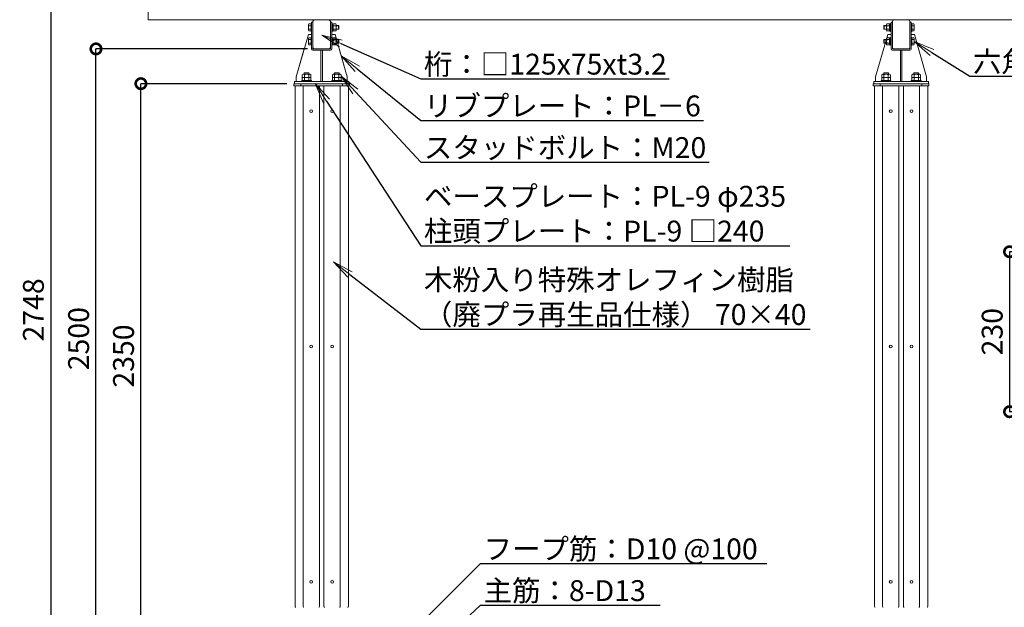
# Model space of a CAD drawing. Extents: x -29 to 20971, y -13 to 14837.
# Drawn here: x 8901 to 15981, y 4688 to 8913 of the extents above; entities that cross this region are included whole.
import ezdxf
from ezdxf import colors
from ezdxf.entities.mleader import LeaderData, LeaderLine
from ezdxf.math import Vec2, Vec3

# ---------------------------------------------------------------- set-up
doc = ezdxf.new("R2010")
doc.units = 0
doc.header["$MEASUREMENT"] = 0
doc.header["$PDMODE"] = 1
doc.layers.get('0').update_dxf_attribs({"linetype": 'CONTINUOUS'})
doc.layers.get('DefPoints').update_dxf_attribs({"linetype": 'CONTINUOUS'})
for name, color, linetype, lineweight in [('FRAM3', 1, 'CONTINUOUS', 50), ('OW', 22, 'CONTINUOUS', 18), ('ボルト・ナット', 8, 'CONTINUOUS', 9), ('寸法線', 3, 'CONTINUOUS', 18), ('文字引出', 4, 'CONTINUOUS', 18), ('構造', 4, 'CONTINUOUS', 18)]:
    doc.layers.add(name, color=color, linetype=linetype, lineweight=lineweight)
doc.styles.get("Standard").update_dxf_attribs({"font": 'TXT.SHX', "bigfont": 'bigfont.shx'})
doc.dimstyles.new('50-10', dxfattribs={"dimscale": 50, "dimtxt": 3, "dimasz": 3, "dimexe": 0, "dimexo": 1, "dimgap": 1, "dimtad": 3, "dimdec": 0, "dimlfac": 0.2, "dimdsep": 46, "dimtxsty": 'STANDARD', "dimblk": 'DOTSMALL', "dimcen": 0, "dimclrd": 256, "dimclre": 256, "dimclrt": 7, "dimadec": 0, "dimazin": 0, "dimtfac": 1, "dimtdec": 0, "dimtix": 1, "dimtmove": 2, "dimatfit": 3, "dimldrblk": 'DOTSMALL', "dimfxl": 1, "dimtolj": 1, "dimarcsym": 0})
doc.dimstyles.new('50-30', dxfattribs={"dimscale": 50, "dimtxt": 3, "dimasz": 3, "dimexe": 0, "dimexo": 1, "dimgap": 1, "dimtad": 3, "dimdec": 0, "dimlfac": 0.6, "dimdsep": 46, "dimtxsty": 'STANDARD', "dimblk": 'DOTSMALL', "dimcen": 0, "dimclrd": 256, "dimclre": 256, "dimclrt": 7, "dimadec": 0, "dimazin": 0, "dimtfac": 1, "dimtdec": 0, "dimtix": 1, "dimtmove": 2, "dimatfit": 3, "dimldrblk": 'DOTSMALL', "dimfxl": 1, "dimtolj": 1, "dimarcsym": 0})

# ---------------------------------------------------------------- blocks, each defined once
blk = doc.blocks.new('_DotSmall')
at = {"layer": 'FRAM3', "color": 0, "const_width": 0.5}
blk.add_lwpolyline([(-0.0625, 0, 1), (0.0625, 0, 1)], format="xyb", close=True, dxfattribs=at)
blk = doc.blocks.new('*D17')
at = {"layer": 'DefPoints', "color": 0, "transparency": 16777216}
for p in [(9772.1, 8453), (10872.1, 8453), (9822.1, 4536.3)]:
    blk.add_point(p, dxfattribs=at)
at = {"layer": '寸法線', "lineweight": -2, "transparency": 16777216}
for p in [(10822.1, 8453), (9772.1, 4536.3)]:
    blk.add_line(p, (9772.1, 8453), dxfattribs=at)
at = {"layer": '寸法線', "lineweight": -2, "transparency": 16777216, "xscale": 150, "yscale": 150, "zscale": 150}
for p, rotation in [((9772.1, 8453), 90), ((9772.1, 4536.3), 270)]:
    blk.add_blockref('_DotSmall', p, dxfattribs=dict(at, rotation=rotation))
at = {"layer": '寸法線', "color": 7, "transparency": 16777216, "insert": (9647.1, 6494.7), "char_height": 150, "attachment_point": 5, "rotation": 90}
blk.add_mtext('\\A1;2350', dxfattribs=at)
blk = doc.blocks.new('*D18')
at = {"layer": 'DefPoints', "color": 0, "transparency": 16777216}
for p in [(9449.2, 8703), (11019.6, 8703), (9822.1, 4536.3)]:
    blk.add_point(p, dxfattribs=at)
at = {"layer": '寸法線', "lineweight": -2, "transparency": 16777216}
for p, q in [((10969.6, 8703), (9449.2, 8703)), ((9449.2, 4536.3), (9449.2, 8703)), ((9772.1, 4536.3), (9449.2, 4536.3))]:
    blk.add_line(p, q, dxfattribs=at)
at = {"layer": '寸法線', "lineweight": -2, "transparency": 16777216, "xscale": 150, "yscale": 150, "zscale": 150}
for p, rotation in [((9449.2, 8703), 90), ((9449.2, 4536.3), 270)]:
    blk.add_blockref('_DotSmall', p, dxfattribs=dict(at, rotation=rotation))
at = {"layer": '寸法線', "color": 7, "transparency": 16777216, "insert": (9324.2, 6619.7), "char_height": 150, "attachment_point": 5, "rotation": 90}
blk.add_mtext('\\A1;2500', dxfattribs=at)
blk = doc.blocks.new('*D19')
at = {"layer": 'DefPoints', "color": 0, "transparency": 16777216}
for p in [(9824.8, 9116.3), (9124, 4536.3), (9822.1, 4536.3)]:
    blk.add_point(p, dxfattribs=at)
at = {"layer": '寸法線', "lineweight": -2, "transparency": 16777216}
for p, q in [((9774.8, 9116.3), (9124, 9116.3)), ((9124, 9116.3), (9124, 4536.3)), ((9772.1, 4536.3), (9124, 4536.3))]:
    blk.add_line(p, q, dxfattribs=at)
at = {"layer": '寸法線', "lineweight": -2, "transparency": 16777216, "xscale": 150, "yscale": 150, "zscale": 150}
for p, rotation in [((9124, 9116.3), 90), ((9124, 4536.3), 270)]:
    blk.add_blockref('_DotSmall', p, dxfattribs=dict(at, rotation=rotation))
at = {"layer": '寸法線', "color": 7, "transparency": 16777216, "insert": (8999, 6826.3), "char_height": 150, "attachment_point": 5, "rotation": 90}
blk.add_mtext('\\A1;2748', dxfattribs=at)
blk = doc.blocks.new('*D32')
at = {"layer": 'DefPoints', "color": 0, "transparency": 16777216}
for p in [(16604.2, 7244.6), (16018.6, 6094.6), (16604.2, 6094.6)]:
    blk.add_point(p, dxfattribs=at)
at = {"layer": '寸法線', "lineweight": -2, "transparency": 16777216}
for p, q in [((16554.2, 7244.6), (16018.6, 7244.6)), ((16018.6, 7244.6), (16018.6, 6094.6)), ((16554.2, 6094.6), (16018.6, 6094.6))]:
    blk.add_line(p, q, dxfattribs=at)
at = {"layer": '寸法線', "lineweight": -2, "transparency": 16777216, "xscale": 150, "yscale": 150, "zscale": 150}
for p, rotation in [((16018.6, 7244.6), 90), ((16018.6, 6094.6), 270)]:
    blk.add_blockref('_DotSmall', p, dxfattribs=dict(at, rotation=rotation))
at = {"layer": '寸法線', "color": 7, "transparency": 16777216, "insert": (15893.6, 6669.6), "char_height": 150, "attachment_point": 5, "rotation": 90}
blk.add_mtext('\\A1;230', dxfattribs=at)
blk = doc.blocks.new('_OPEN')
at = {"color": 0, "linetype": 'ByBlock'}
for p, q in [((-1, 0.167), (0, 0)), ((0, 0), (-1, -0.167)), ((0, 0), (-1, 0))]:
    blk.add_line(p, q, dxfattribs=at)

msp = doc.modelspace()

# ---------------------------------------------------------------- linework, layer by layer
at = {"layer": 'OW', "ltscale": 0.5}
for p, q in [((9824.79, 8911.33), (9824.79, 9116.33)), ((16486.13, 8911.33), (9824.79, 8911.33))]:
    msp.add_line(p, q, dxfattribs=at)
at = {"layer": 'OW'}
for p, q in [((10880.46, 8433), (10880.46, 4693)), ((10880.46, 8433), (10880.46, 4693)), ((10885.46, 8438), (11050.46, 8438)), ((10885.46, 8438), (11050.46, 8438)), ((10938.79, 8433), (10938.79, 4693)), ((10938.79, 8433), (10938.79, 4693)), ((11055.46, 8433), (11055.46, 4693)), ((11055.46, 8433), (11055.46, 4693)), ((11088.79, 8433), (11088.79, 4693)), ((11088.79, 8433), (11088.79, 4693)), ((11258.79, 8438), (11093.79, 8438)), ((11258.79, 8438), (11093.79, 8438)), ((11205.46, 8433), (11205.46, 4693)), ((11205.46, 8433), (11205.46, 4693)), ((11263.79, 8433), (11263.79, 4693)), ((11263.79, 8433), (11263.79, 4693)), ((15047.13, 8433), (15047.13, 4693)), ((15047.13, 8433), (15047.13, 4693)), ((15052.13, 8438), (15217.13, 8438)), ((15052.13, 8438), (15217.13, 8438)), ((15105.46, 8433), (15105.46, 4693)), ((15105.46, 8433), (15105.46, 4693)), ((15222.13, 8433), (15222.13, 4693)), ((15222.13, 8433), (15222.13, 4693)), ((15255.46, 8433), (15255.46, 4693)), ((15255.46, 8433), (15255.46, 4693)), ((15425.46, 8438), (15260.46, 8438)), ((15425.46, 8438), (15260.46, 8438)), ((15372.13, 8433), (15372.13, 4693)), ((15372.13, 8433), (15372.13, 4693)), ((15430.46, 8433), (15430.46, 4693)), ((15430.46, 8433), (15430.46, 4693))]:
    msp.add_line(p, q, dxfattribs=at)
for centre, start, end in [((10885.46, 8433), 90, 180), ((10885.46, 8433), 90, 180), ((10943.79, 8433), 90, 180), ((10943.79, 8433), 90, 180), ((11050.46, 8433), 0, 90), ((11050.46, 8433), 0, 90), ((11093.79, 8433), 90, 180), ((11093.79, 8433), 90, 180), ((11200.46, 8433), 0, 90), ((11200.46, 8433), 0, 90), ((11258.79, 8433), 0, 90), ((11258.79, 8433), 0, 90), ((15052.13, 8433), 90, 180), ((15052.13, 8433), 90, 180), ((15110.46, 8433), 90, 180), ((15110.46, 8433), 90, 180), ((15217.13, 8433), 0, 90), ((15217.13, 8433), 0, 90), ((15260.46, 8433), 90, 180), ((15260.46, 8433), 90, 180), ((15367.13, 8433), 0, 90), ((15367.13, 8433), 0, 90), ((15425.46, 8433), 0, 90), ((15425.46, 8433), 0, 90), ((10885.46, 4693), 180, 270), ((10885.46, 4693), 180, 270), ((10943.79, 4693), 180, 270), ((10943.79, 4693), 180, 270), ((11050.46, 4693), 270, 0), ((11050.46, 4693), 270, 0), ((11093.79, 4693), 180, 270), ((11093.79, 4693), 180, 270), ((11200.46, 4693), 270, 0), ((11200.46, 4693), 270, 0), ((11258.79, 4693), 270, 0), ((11258.79, 4693), 270, 0), ((15052.13, 4693), 180, 270), ((15052.13, 4693), 180, 270), ((15110.46, 4693), 180, 270), ((15110.46, 4693), 180, 270), ((15217.13, 4693), 270, 0), ((15217.13, 4693), 270, 0), ((15260.46, 4693), 180, 270), ((15260.46, 4693), 180, 270), ((15367.13, 4693), 270, 0), ((15367.13, 4693), 270, 0), ((15425.46, 4693), 270, 0), ((15425.46, 4693), 270, 0)]:
    msp.add_arc(centre, 5, start, end, dxfattribs=at)
at = {"layer": 'ボルト・ナット', "ltscale": 0.5}
for p, q in [((10977.96, 8875.93), (10977.96, 8838.4)), ((10980.24, 8882.18), (10996.29, 8882.18)), ((10980.24, 8869.67), (10996.29, 8869.67)), ((10996.29, 8885.5), (10999.63, 8885.5)), ((10996.29, 8885.5), (10996.29, 8828.83)), ((10996.29, 8882.18), (10996.29, 8832.14)), ((10999.63, 8885.5), (10999.63, 8828.83)), ((11144.63, 8828.83), (11144.63, 8885.5)), ((11144.63, 8885.5), (11147.96, 8885.5)), ((11147.96, 8828.83), (11147.96, 8885.5)), ((11147.96, 8831.5), (11147.96, 8882.83)), ((11147.96, 8882.83), (11154.63, 8882.83)), ((11147.96, 8859.22), (11154.63, 8854.94)), ((11154.63, 8882.83), (11154.63, 8831.5)), ((11194.21, 8843.83), (11194.21, 8870.5)), ((11196.29, 8845.91), (11196.29, 8868.41)), ((15114.63, 8845.91), (15114.63, 8868.41)), ((15116.71, 8843.83), (15116.71, 8870.5)), ((15156.29, 8882.83), (15156.29, 8831.5)), ((15162.96, 8882.83), (15156.29, 8882.83)), ((15162.96, 8859.22), (15156.29, 8854.94)), ((15162.96, 8828.83), (15162.96, 8885.5)), ((15166.29, 8885.5), (15162.96, 8885.5)), ((15162.96, 8831.5), (15162.96, 8882.83)), ((15166.29, 8828.83), (15166.29, 8885.5)), ((15314.63, 8885.5), (15311.29, 8885.5)), ((15311.29, 8885.5), (15311.29, 8828.83)), ((15314.63, 8885.5), (15314.63, 8828.83)), ((15330.68, 8882.18), (15314.63, 8882.18)), ((15314.63, 8882.18), (15314.63, 8832.14)), ((15330.68, 8869.67), (15314.63, 8869.67)), ((15332.96, 8875.93), (15332.96, 8838.4)), ((10980.24, 8844.65), (10996.29, 8844.65)), ((10980.24, 8832.14), (10996.29, 8832.14)), ((10980.24, 8782.18), (10996.29, 8782.18)), ((10996.29, 8828.83), (10999.63, 8828.83)), ((10996.29, 8785.5), (10999.63, 8785.5)), ((10996.29, 8785.5), (10996.29, 8728.83)), ((10996.29, 8782.18), (10996.29, 8732.14)), ((10999.63, 8785.5), (10999.63, 8728.83)), ((11144.63, 8828.83), (11147.96, 8828.83)), ((11144.63, 8728.83), (11144.63, 8785.5)), ((11144.63, 8785.5), (11147.96, 8785.5)), ((11147.96, 8831.5), (11154.63, 8831.5)), ((11147.96, 8728.83), (11147.96, 8785.5)), ((11147.96, 8731.5), (11147.96, 8782.83)), ((11147.96, 8782.83), (11154.63, 8782.83)), ((11154.63, 8782.83), (11154.63, 8731.5)), ((15162.96, 8831.5), (15156.29, 8831.5)), ((15156.29, 8782.83), (15156.29, 8731.5)), ((15162.96, 8782.83), (15156.29, 8782.83)), ((15166.29, 8828.83), (15162.96, 8828.83)), ((15162.96, 8728.83), (15162.96, 8785.5)), ((15166.29, 8785.5), (15162.96, 8785.5)), ((15162.96, 8731.5), (15162.96, 8782.83)), ((15166.29, 8728.83), (15166.29, 8785.5)), ((15314.63, 8828.83), (15311.29, 8828.83)), ((15314.63, 8785.5), (15311.29, 8785.5)), ((15311.29, 8785.5), (15311.29, 8728.83)), ((15330.68, 8844.65), (15314.63, 8844.65)), ((15330.68, 8832.14), (15314.63, 8832.14)), ((15314.63, 8785.5), (15314.63, 8728.83)), ((15330.68, 8782.18), (15314.63, 8782.18)), ((15314.63, 8782.18), (15314.63, 8732.14)), ((10977.96, 8775.93), (10977.96, 8738.4)), ((10980.24, 8769.67), (10996.29, 8769.67)), ((10980.24, 8744.65), (10996.29, 8744.65)), ((10980.24, 8732.14), (10996.29, 8732.14)), ((10996.29, 8728.83), (10999.63, 8728.83)), ((11144.63, 8728.83), (11147.96, 8728.83)), ((11147.96, 8759.22), (11154.63, 8754.94)), ((11147.96, 8731.5), (11154.63, 8731.5)), ((11194.21, 8743.83), (11194.21, 8770.5)), ((11196.29, 8745.91), (11196.29, 8768.41)), ((15114.63, 8745.91), (15114.63, 8768.41)), ((15116.71, 8743.83), (15116.71, 8770.5)), ((15162.96, 8759.22), (15156.29, 8754.94)), ((15162.96, 8731.5), (15156.29, 8731.5)), ((15166.29, 8728.83), (15162.96, 8728.83)), ((15314.63, 8728.83), (15311.29, 8728.83)), ((15330.68, 8769.67), (15314.63, 8769.67)), ((15330.68, 8744.65), (15314.63, 8744.65)), ((15330.68, 8732.14), (15314.63, 8732.14)), ((15332.96, 8775.93), (15332.96, 8738.4)), ((10932.51, 8517.65), (10932.51, 8497.58)), ((10932.51, 8517.65), (10932.51, 8497.58)), ((10932.51, 8497.58), (10995.06, 8497.58)), ((10932.51, 8497.58), (10995.06, 8497.58)), ((10940.33, 8520.5), (10987.24, 8520.5)), ((10940.33, 8520.5), (10987.24, 8520.5)), ((10940.33, 8497.58), (10987.24, 8497.58)), ((10940.33, 8497.58), (10987.24, 8497.58)), ((10947.12, 8531.33), (10980.45, 8531.33)), ((10947.12, 8531.33), (10947.12, 8520.5)), ((10947.12, 8531.33), (10980.45, 8531.33)), ((10947.12, 8531.33), (10947.12, 8520.5)), ((10948.15, 8517.65), (10948.15, 8497.58)), ((10948.15, 8517.65), (10948.15, 8497.58)), ((10979.42, 8517.65), (10979.42, 8497.58)), ((10979.42, 8517.65), (10979.42, 8497.58)), ((10980.45, 8531.33), (10980.45, 8520.5)), ((10980.45, 8531.33), (10980.45, 8520.5)), ((10995.06, 8517.65), (10995.06, 8497.58)), ((10995.06, 8517.65), (10995.06, 8497.58)), ((11149.18, 8517.65), (11149.18, 8497.58)), ((11149.18, 8517.65), (11149.18, 8497.58)), ((11149.18, 8497.58), (11211.73, 8497.58)), ((11149.18, 8497.58), (11211.73, 8497.58)), ((11157, 8520.5), (11203.91, 8520.5)), ((11157, 8520.5), (11203.91, 8520.5)), ((11157, 8497.58), (11203.91, 8497.58)), ((11157, 8497.58), (11203.91, 8497.58)), ((11163.79, 8531.33), (11197.12, 8531.33)), ((11163.79, 8531.33), (11163.79, 8520.5)), ((11163.79, 8531.33), (11197.12, 8531.33)), ((11163.79, 8531.33), (11163.79, 8520.5)), ((11164.82, 8517.65), (11164.82, 8497.58)), ((11164.82, 8517.65), (11164.82, 8497.58)), ((11196.09, 8517.65), (11196.09, 8497.58)), ((11196.09, 8517.65), (11196.09, 8497.58)), ((11197.12, 8531.33), (11197.12, 8520.5)), ((11197.12, 8531.33), (11197.12, 8520.5)), ((11211.73, 8517.65), (11211.73, 8497.58)), ((11211.73, 8517.65), (11211.73, 8497.58)), ((15099.18, 8517.65), (15099.18, 8497.58)), ((15099.18, 8517.65), (15099.18, 8497.58)), ((15099.18, 8497.58), (15161.73, 8497.58)), ((15099.18, 8497.58), (15161.73, 8497.58)), ((15107, 8520.5), (15153.91, 8520.5)), ((15107, 8520.5), (15153.91, 8520.5)), ((15107, 8497.58), (15153.91, 8497.58)), ((15107, 8497.58), (15153.91, 8497.58)), ((15113.79, 8531.33), (15147.12, 8531.33)), ((15113.79, 8531.33), (15113.79, 8520.5)), ((15113.79, 8531.33), (15147.12, 8531.33)), ((15113.79, 8531.33), (15113.79, 8520.5)), ((15114.82, 8517.65), (15114.82, 8497.58)), ((15114.82, 8517.65), (15114.82, 8497.58)), ((15146.09, 8517.65), (15146.09, 8497.58)), ((15146.09, 8517.65), (15146.09, 8497.58)), ((15147.12, 8531.33), (15147.12, 8520.5)), ((15147.12, 8531.33), (15147.12, 8520.5)), ((15161.73, 8517.65), (15161.73, 8497.58)), ((15161.73, 8517.65), (15161.73, 8497.58)), ((15315.85, 8517.65), (15315.85, 8497.58)), ((15315.85, 8517.65), (15315.85, 8497.58)), ((15315.85, 8497.58), (15378.4, 8497.58)), ((15315.85, 8497.58), (15378.4, 8497.58)), ((15323.67, 8520.5), (15370.58, 8520.5)), ((15323.67, 8520.5), (15370.58, 8520.5)), ((15323.67, 8497.58), (15370.58, 8497.58)), ((15323.67, 8497.58), (15370.58, 8497.58)), ((15330.46, 8531.33), (15363.79, 8531.33)), ((15330.46, 8531.33), (15330.46, 8520.5)), ((15330.46, 8531.33), (15363.79, 8531.33)), ((15330.46, 8531.33), (15330.46, 8520.5)), ((15331.49, 8517.65), (15331.49, 8497.58)), ((15331.49, 8517.65), (15331.49, 8497.58)), ((15362.76, 8517.65), (15362.76, 8497.58)), ((15362.76, 8517.65), (15362.76, 8497.58)), ((15363.79, 8531.33), (15363.79, 8520.5)), ((15363.79, 8531.33), (15363.79, 8520.5)), ((15378.4, 8517.65), (15378.4, 8497.58)), ((15378.4, 8517.65), (15378.4, 8497.58)), ((10928.37, 8474.66), (10928.37, 8468)), ((10928.37, 8474.66), (10999.2, 8474.66)), ((10928.37, 8474.66), (10928.37, 8468)), ((10928.37, 8474.66), (10999.2, 8474.66)), ((10999.2, 8468), (10928.37, 8468)), ((10999.2, 8468), (10928.37, 8468)), ((10932.51, 8494.73), (10932.51, 8474.66)), ((10932.51, 8494.73), (10932.51, 8474.66)), ((10932.51, 8474.66), (10995.06, 8474.66)), ((10932.51, 8474.66), (10995.06, 8474.66)), ((10948.15, 8494.73), (10948.15, 8474.66)), ((10948.15, 8494.73), (10948.15, 8474.66)), ((10979.42, 8494.73), (10979.42, 8474.66)), ((10979.42, 8494.73), (10979.42, 8474.66)), ((10995.06, 8494.73), (10995.06, 8474.66)), ((10995.06, 8494.73), (10995.06, 8474.66)), ((10999.2, 8474.66), (10999.2, 8468)), ((10999.2, 8474.66), (10999.2, 8468)), ((11145.04, 8474.66), (11145.04, 8468)), ((11145.04, 8474.66), (11215.87, 8474.66)), ((11145.04, 8474.66), (11145.04, 8468)), ((11145.04, 8474.66), (11215.87, 8474.66)), ((11215.87, 8468), (11145.04, 8468)), ((11149.18, 8494.73), (11149.18, 8474.66)), ((11149.18, 8494.73), (11149.18, 8474.66)), ((11149.18, 8474.66), (11211.73, 8474.66)), ((11149.18, 8474.66), (11211.73, 8474.66)), ((11164.82, 8494.73), (11164.82, 8474.66)), ((11164.82, 8494.73), (11164.82, 8474.66)), ((11196.09, 8494.73), (11196.09, 8474.66)), ((11196.09, 8494.73), (11196.09, 8474.66)), ((11211.73, 8494.73), (11211.73, 8474.66)), ((11211.73, 8494.73), (11211.73, 8474.66)), ((11215.87, 8474.66), (11215.87, 8468)), ((11215.87, 8474.66), (11215.87, 8468)), ((15095.04, 8474.66), (15095.04, 8468)), ((15095.04, 8474.66), (15165.87, 8474.66)), ((15095.04, 8474.66), (15095.04, 8468)), ((15095.04, 8474.66), (15165.87, 8474.66)), ((15165.87, 8468), (15095.04, 8468)), ((15165.87, 8468), (15095.04, 8468)), ((15099.18, 8494.73), (15099.18, 8474.66)), ((15099.18, 8494.73), (15099.18, 8474.66)), ((15099.18, 8474.66), (15161.73, 8474.66)), ((15099.18, 8474.66), (15161.73, 8474.66)), ((15114.82, 8494.73), (15114.82, 8474.66)), ((15114.82, 8494.73), (15114.82, 8474.66)), ((15146.09, 8494.73), (15146.09, 8474.66)), ((15146.09, 8494.73), (15146.09, 8474.66)), ((15161.73, 8494.73), (15161.73, 8474.66)), ((15161.73, 8494.73), (15161.73, 8474.66)), ((15165.87, 8474.66), (15165.87, 8468)), ((15165.87, 8474.66), (15165.87, 8468)), ((15311.71, 8474.66), (15311.71, 8468)), ((15311.71, 8474.66), (15382.54, 8474.66)), ((15311.71, 8474.66), (15311.71, 8468)), ((15311.71, 8474.66), (15382.54, 8474.66)), ((15382.54, 8468), (15311.71, 8468)), ((15315.85, 8494.73), (15315.85, 8474.66)), ((15315.85, 8494.73), (15315.85, 8474.66)), ((15315.85, 8474.66), (15378.4, 8474.66)), ((15315.85, 8474.66), (15378.4, 8474.66)), ((15331.49, 8494.73), (15331.49, 8474.66)), ((15331.49, 8494.73), (15331.49, 8474.66)), ((15362.76, 8494.73), (15362.76, 8474.66)), ((15362.76, 8494.73), (15362.76, 8474.66)), ((15378.4, 8494.73), (15378.4, 8474.66)), ((15378.4, 8494.73), (15378.4, 8474.66)), ((15382.54, 8474.66), (15382.54, 8468)), ((15382.54, 8474.66), (15382.54, 8468))]:
    msp.add_line(p, q, dxfattribs=at)
at = {"layer": 'ボルト・ナット'}
for p, q in [((11156.56, 8882.18), (11154.63, 8878.83)), ((11154.63, 8835.5), (11154.63, 8878.83)), ((11174.36, 8882.18), (11156.56, 8882.18)), ((11174.36, 8869.67), (11156.56, 8869.67)), ((11174.36, 8882.18), (11176.29, 8878.83)), ((11176.29, 8835.5), (11176.29, 8878.83)), ((11194.21, 8870.5), (11176.29, 8870.5)), ((11196.29, 8868.41), (11176.29, 8868.41)), ((11194.21, 8870.5), (11196.29, 8868.41)), ((15116.71, 8870.5), (15114.63, 8868.41)), ((15114.63, 8868.41), (15134.63, 8868.41)), ((15116.71, 8870.5), (15134.63, 8870.5)), ((15136.56, 8882.18), (15134.63, 8878.83)), ((15134.63, 8835.5), (15134.63, 8878.83)), ((15136.56, 8882.18), (15154.36, 8882.18)), ((15136.56, 8869.67), (15154.36, 8869.67)), ((15154.36, 8882.18), (15156.29, 8878.83)), ((15156.29, 8835.5), (15156.29, 8878.83)), ((11156.56, 8832.14), (11154.63, 8835.5)), ((11156.56, 8782.18), (11154.63, 8778.83)), ((11174.36, 8844.65), (11156.56, 8844.65)), ((11174.36, 8832.14), (11156.56, 8832.14)), ((11174.36, 8782.18), (11156.56, 8782.18)), ((11174.36, 8832.14), (11176.29, 8835.5)), ((11174.36, 8782.18), (11176.29, 8778.83)), ((11196.29, 8845.91), (11176.29, 8845.91)), ((11194.21, 8843.83), (11176.29, 8843.83)), ((11196.29, 8845.91), (11194.21, 8843.83)), ((15114.63, 8845.91), (15134.63, 8845.91)), ((15114.63, 8845.91), (15116.71, 8843.83)), ((15116.71, 8843.83), (15134.63, 8843.83)), ((15136.56, 8832.14), (15134.63, 8835.5)), ((15136.56, 8782.18), (15134.63, 8778.83)), ((15136.56, 8844.65), (15154.36, 8844.65)), ((15136.56, 8832.14), (15154.36, 8832.14)), ((15136.56, 8782.18), (15154.36, 8782.18)), ((15154.36, 8832.14), (15156.29, 8835.5)), ((15154.36, 8782.18), (15156.29, 8778.83)), ((11154.63, 8735.5), (11154.63, 8778.83)), ((11156.56, 8732.14), (11154.63, 8735.5)), ((11174.36, 8769.67), (11156.56, 8769.67)), ((11174.36, 8744.65), (11156.56, 8744.65)), ((11174.36, 8732.14), (11156.56, 8732.14)), ((11174.36, 8732.14), (11176.29, 8735.5)), ((11176.29, 8735.5), (11176.29, 8778.83)), ((11194.21, 8770.5), (11176.29, 8770.5)), ((11196.29, 8768.41), (11176.29, 8768.41)), ((11196.29, 8745.91), (11176.29, 8745.91)), ((11194.21, 8743.83), (11176.29, 8743.83)), ((11194.21, 8770.5), (11196.29, 8768.41)), ((11196.29, 8745.91), (11194.21, 8743.83)), ((15116.71, 8770.5), (15114.63, 8768.41)), ((15114.63, 8768.41), (15134.63, 8768.41)), ((15114.63, 8745.91), (15134.63, 8745.91)), ((15114.63, 8745.91), (15116.71, 8743.83)), ((15116.71, 8770.5), (15134.63, 8770.5)), ((15116.71, 8743.83), (15134.63, 8743.83)), ((15134.63, 8735.5), (15134.63, 8778.83)), ((15136.56, 8732.14), (15134.63, 8735.5)), ((15136.56, 8769.67), (15154.36, 8769.67)), ((15136.56, 8744.65), (15154.36, 8744.65)), ((15136.56, 8732.14), (15154.36, 8732.14)), ((15154.36, 8732.14), (15156.29, 8735.5)), ((15156.29, 8735.5), (15156.29, 8778.83))]:
    msp.add_line(p, q, dxfattribs=at)
for centre in [(10997.13, 8254.66), (11147.13, 8254.66), (15163.79, 8254.66), (15313.79, 8254.66), (10997.13, 6563), (11147.13, 6563), (15163.79, 6563), (15313.79, 6563), (10997.13, 4871.33), (11147.13, 4871.33), (15163.79, 4871.33), (15313.79, 4871.33)]:
    msp.add_circle(centre, 10, dxfattribs=at)
at = {"layer": 'ボルト・ナット', "ltscale": 0.5}
for centre, radius, start, end in [((10987.69, 8875.93), 9.73, 140, 220), ((11013.47, 8857.16), 35.51, 159.37179, 200.62821), ((15323.23, 8875.93), 9.73, 320, 40), ((15297.45, 8857.16), 35.51, 339.37179, 20.62821), ((10987.69, 8838.4), 9.73, 140, 220), ((10987.69, 8775.93), 9.73, 140, 220), ((15323.23, 8838.4), 9.73, 320, 40), ((15323.23, 8775.93), 9.73, 320, 40), ((11013.47, 8757.16), 35.51, 159.37179, 200.62821), ((10987.69, 8738.4), 9.73, 140, 220), ((15297.45, 8757.16), 35.51, 339.37179, 20.62821), ((15323.23, 8738.4), 9.73, 320, 40), ((10940.33, 8508.33), 12.16, 50, 130), ((10940.33, 8508.33), 12.16, 50, 130), ((10940.33, 8485.42), 12.16, 50, 130), ((10940.33, 8485.42), 12.16, 50, 130), ((10963.79, 8476.11), 44.38, 69.37179, 110.62821), ((10963.79, 8476.11), 44.38, 69.37179, 110.62821), ((10963.79, 8453.2), 44.38, 69.37179, 110.62821), ((10963.79, 8453.2), 44.38, 69.37179, 110.62821), ((10987.24, 8508.33), 12.16, 50, 130), ((10987.24, 8508.33), 12.16, 50, 130), ((10987.24, 8485.42), 12.16, 50, 130), ((10987.24, 8485.42), 12.16, 50, 130), ((11157, 8508.33), 12.16, 50, 130), ((11157, 8508.33), 12.16, 50, 130), ((11157, 8485.42), 12.16, 50, 130), ((11157, 8485.42), 12.16, 50, 130), ((11180.45, 8476.11), 44.38, 69.37179, 110.62821), ((11180.45, 8476.11), 44.38, 69.37179, 110.62821), ((11180.45, 8453.2), 44.38, 69.37179, 110.62821), ((11180.45, 8453.2), 44.38, 69.37179, 110.62821), ((11203.91, 8508.33), 12.16, 50, 130), ((11203.91, 8508.33), 12.16, 50, 130), ((11203.91, 8485.42), 12.16, 50, 130), ((11203.91, 8485.42), 12.16, 50, 130), ((15107, 8508.33), 12.16, 50, 130), ((15107, 8508.33), 12.16, 50, 130), ((15107, 8485.42), 12.16, 50, 130), ((15107, 8485.42), 12.16, 50, 130), ((15130.46, 8476.11), 44.38, 69.37179, 110.62821), ((15130.46, 8476.11), 44.38, 69.37179, 110.62821), ((15130.46, 8453.2), 44.38, 69.37179, 110.62821), ((15130.46, 8453.2), 44.38, 69.37179, 110.62821), ((15153.91, 8508.33), 12.16, 50, 130), ((15153.91, 8508.33), 12.16, 50, 130), ((15153.91, 8485.42), 12.16, 50, 130), ((15153.91, 8485.42), 12.16, 50, 130), ((15323.67, 8508.33), 12.16, 50, 130), ((15323.67, 8508.33), 12.16, 50, 130), ((15323.67, 8485.42), 12.16, 50, 130), ((15323.67, 8485.42), 12.16, 50, 130), ((15347.12, 8476.11), 44.38, 69.37179, 110.62821), ((15347.12, 8476.11), 44.38, 69.37179, 110.62821), ((15347.12, 8453.2), 44.38, 69.37179, 110.62821), ((15347.12, 8453.2), 44.38, 69.37179, 110.62821), ((15370.58, 8508.33), 12.16, 50, 130), ((15370.58, 8508.33), 12.16, 50, 130), ((15370.58, 8485.42), 12.16, 50, 130), ((15370.58, 8485.42), 12.16, 50, 130)]:
    msp.add_arc(centre, radius, start, end, dxfattribs=at)
at = {"layer": 'ボルト・ナット'}
for centre, radius, start, end in [((11165.7, 8875.93), 11.08, 145.615753, 214.384247), ((11196.02, 8857.16), 41.4, 162.412046, 197.587954), ((11165.22, 8875.93), 11.08, 325.615753, 34.384247), ((11134.89, 8857.16), 41.4, 342.412046, 17.587954), ((15145.7, 8875.93), 11.08, 145.615753, 214.384247), ((15176.02, 8857.16), 41.4, 162.412046, 197.587954), ((15145.22, 8875.93), 11.08, 325.615753, 34.384247), ((15114.89, 8857.16), 41.4, 342.412046, 17.587954), ((11165.7, 8838.4), 11.08, 145.615753, 214.384247), ((11165.7, 8775.93), 11.08, 145.615753, 214.384247), ((11165.22, 8838.4), 11.08, 325.615753, 34.384247), ((11165.22, 8775.93), 11.08, 325.615753, 34.384247), ((15145.7, 8838.4), 11.08, 145.615753, 214.384247), ((15145.7, 8775.93), 11.08, 145.615753, 214.384247), ((15145.22, 8838.4), 11.08, 325.615753, 34.384247), ((15145.22, 8775.93), 11.08, 325.615753, 34.384247), ((11196.02, 8757.16), 41.4, 162.412046, 197.587954), ((11165.7, 8738.4), 11.08, 145.615753, 214.384247), ((11134.89, 8757.16), 41.4, 342.412046, 17.587954), ((11165.22, 8738.4), 11.08, 325.615753, 34.384247), ((15176.02, 8757.16), 41.4, 162.412046, 197.587954), ((15145.7, 8738.4), 11.08, 145.615753, 214.384247), ((15114.89, 8757.16), 41.4, 342.412046, 17.587954), ((15145.22, 8738.4), 11.08, 325.615753, 34.384247)]:
    msp.add_arc(centre, radius, start, end, dxfattribs=at)
at = {"layer": '構造'}
for p, q in [((10999.63, 8703), (10999.63, 8894.66)), ((10999.63, 8894.66), (11009.63, 8894.66)), ((11009.63, 8703), (11009.63, 8901.33)), ((11019.63, 8911.33), (11124.63, 8911.33)), ((11134.63, 8901.33), (11134.63, 8703)), ((11134.63, 8894.66), (11144.63, 8894.66)), ((11144.63, 8894.66), (11144.63, 8703)), ((15166.29, 8703), (15166.29, 8894.66)), ((15166.29, 8894.66), (15176.29, 8894.66)), ((15176.29, 8703), (15176.29, 8901.33)), ((15186.29, 8911.33), (15291.29, 8911.33)), ((15301.29, 8901.33), (15301.29, 8703)), ((15301.29, 8894.66), (15311.29, 8894.66)), ((15311.29, 8894.66), (15311.29, 8703)), ((10976.29, 8807.16), (10888.79, 8501.33)), ((10976.29, 8807.16), (10999.63, 8807.16)), ((11167.96, 8807.16), (11144.63, 8807.16)), ((11167.96, 8807.16), (11255.46, 8501.33)), ((15142.96, 8807.16), (15055.46, 8501.33)), ((15142.96, 8807.16), (15166.29, 8807.16)), ((15334.63, 8807.16), (15311.29, 8807.16)), ((15334.63, 8807.16), (15422.13, 8501.33)), ((10946.49, 8703), (10888.79, 8501.33)), ((11134.63, 8703), (11009.63, 8703)), ((11134.63, 8693), (11009.63, 8693)), ((11067.13, 8693), (11067.13, 8468)), ((11077.13, 8693), (11077.13, 8468)), ((11197.76, 8703), (11255.46, 8501.33)), ((15301.29, 8703), (15176.29, 8703)), ((15301.29, 8693), (15176.29, 8693)), ((15233.79, 8693), (15233.79, 8468)), ((15243.79, 8693), (15243.79, 8468)), ((10888.79, 8468), (10888.79, 8501.33)), ((10888.79, 8468), (10888.79, 8501.33)), ((11255.46, 8468), (11255.46, 8501.33)), ((11255.46, 8468), (11255.46, 8501.33)), ((15055.46, 8468), (15055.46, 8501.33)), ((15422.13, 8468), (15422.13, 8501.33)), ((10872.13, 8453), (10872.13, 8438)), ((10872.13, 8453), (11272.13, 8453)), ((10872.13, 8438), (11272.13, 8438)), ((10876.29, 8468), (11267.96, 8468)), ((10876.29, 8468), (10876.29, 8453)), ((10922.13, 8453), (10922.13, 8438)), ((11222.13, 8453), (11222.13, 8438)), ((11267.96, 8468), (11267.96, 8453)), ((11272.13, 8453), (11272.13, 8438)), ((15038.79, 8453), (15038.79, 8438)), ((15038.79, 8453), (15438.79, 8453)), ((15038.79, 8438), (15438.79, 8438)), ((15042.96, 8468), (15434.63, 8468)), ((15042.96, 8468), (15042.96, 8453)), ((15088.79, 8453), (15088.79, 8438)), ((15388.79, 8453), (15388.79, 8438)), ((15434.63, 8468), (15434.63, 8453)), ((15438.79, 8453), (15438.79, 8438))]:
    msp.add_line(p, q, dxfattribs=at)
for centre, start, end in [((11019.63, 8901.33), 90, 180), ((11124.63, 8901.33), 0, 90), ((15186.29, 8901.33), 90, 180), ((15291.29, 8901.33), 0, 90), ((11019.63, 8713), 180, 270), ((11124.63, 8713), 270, 0), ((15186.29, 8713), 180, 270), ((15291.29, 8713), 270, 0), ((11009.63, 8703), 180, 270), ((11134.63, 8703), 270, 0), ((15176.29, 8703), 180, 270), ((15301.29, 8703), 270, 0)]:
    msp.add_arc(centre, 10, start, end, dxfattribs=at)

# ---------------------------------------------------------------- dimensions: what is measured, and where the dimension line sits
at = {"layer": '寸法線'}
for base, p1, p2, dimstyle, picture, middle in [((9123.99, 4536.33), (9824.79, 9116.33), (9822.13, 4536.33), '50-30', '*D19', (8998.99, 6826.33)), ((9449.18, 8703), (9822.13, 4536.33), (11019.63, 8703), '50-30', '*D18', (9324.18, 6619.66)), ((9772.13, 8453), (9822.13, 4536.33), (10872.13, 8453), '50-30', '*D17', (9647.13, 6494.66)), ((16018.62, 6094.63), (16604.2, 7244.63), (16604.2, 6094.63), '50-10', '*D32', (15893.62, 6669.63))]:
    dim = msp.add_linear_dim(base=base, p1=p1, p2=p2, angle=90, dimstyle=dimstyle, dxfattribs=at)
    dim.commit()
    dim.dimension.update_dxf_attribs({"geometry": picture, "text_midpoint": middle})

# ---------------------------------------------------------------- leaders
at = {"layer": '文字引出'}
ml = msp.add_multileader_mtext('Standard', dxfattribs=at)
ml.set_content('{\\Fsimplex,bigfont|c128;\\C7;桁：□125x75xt3.2}', color=256, style='STANDARD')
ml.set_leader_properties()
ml.set_arrow_properties(name='OPEN')
ml.build(insert=Vec2(0, 0))
ml.multileader.update_dxf_attribs({"text_left_attachment_type": 5, "text_right_attachment_type": 6, "dogleg_length": 0.36, "arrow_head_size": 150, "scale": 50})
ctx = ml.context
ctx.base_point, ctx.scale, ctx.char_height, ctx.arrow_head_size, ctx.landing_gap_size, ctx.plane_origin = Vec3(11802.76, 8488.21), 50, 150, 150, 4.5, Vec3(12907.82, 9542.76)
ctx.left_attachment, ctx.right_attachment = 5, 6
notes = []
notes.append((ctx, [(0, (1, 1, 0), (11784.76, 8488.21), (1, 0), 18, [(0, [(11072.13, 8802.21)], 0, [])])]))
ctx.mtext.insert, ctx.mtext.flow_direction = Vec3(11807.26, 8668.21), 5
ml = msp.add_multileader_mtext('Standard', dxfattribs=at)
ml.set_content('{\\C7;六角ボルト：M16×120L}', color=256, style='STANDARD')
ml.set_leader_properties()
ml.set_arrow_properties(name='OPEN')
ml.build(insert=Vec2(0, 0))
ml.multileader.update_dxf_attribs({"text_left_attachment_type": 5, "text_right_attachment_type": 6, "dogleg_length": 0.36, "arrow_head_size": 150, "scale": 50})
ctx = ml.context
ctx.base_point, ctx.scale, ctx.char_height, ctx.arrow_head_size, ctx.landing_gap_size, ctx.plane_origin = Vec3(15750.96, 8507.16), 50, 150, 150, 4.5, Vec3(17113.3, 9448.65)
ctx.left_attachment, ctx.right_attachment = 5, 6
notes.append((ctx, [(0, (1, 1, 0), (15732.96, 8507.16), (1, 0), 18, [(0, [(15332.96, 8757.16)], 0, [])])]))
ctx.mtext.insert, ctx.mtext.flow_direction = Vec3(15755.46, 8687.16), 5
ml = msp.add_multileader_mtext('Standard', dxfattribs=at)
ml.set_content('{\\C7;リブプレート：PL－6}', color=256, style='STANDARD')
ml.set_leader_properties()
ml.set_arrow_properties(name='OPEN')
ml.build(insert=Vec2(0, 0))
ml.multileader.update_dxf_attribs({"text_left_attachment_type": 5, "text_right_attachment_type": 6, "dogleg_length": 0.36, "arrow_head_size": 150, "scale": 50})
ctx = ml.context
ctx.base_point, ctx.scale, ctx.char_height, ctx.arrow_head_size, ctx.landing_gap_size, ctx.plane_origin = Vec3(11802.76, 8188.21), 50, 150, 150, 4.5, Vec3(13119.32, 9218.35)
ctx.left_attachment, ctx.right_attachment = 5, 6
notes.append((ctx, [(0, (1, 1, 0), (11784.76, 8188.21), (1, 0), 18, [(0, [(11211.71, 8654.25)], 0, [])])]))
ctx.mtext.insert, ctx.mtext.flow_direction = Vec3(11807.26, 8368.21), 5
ml = msp.add_multileader_mtext('Standard', dxfattribs=at)
ml.set_content('{\\C7;スタッドボルト：M20}', color=256, style='STANDARD')
ml.set_leader_properties()
ml.set_arrow_properties(name='OPEN')
ml.build(insert=Vec2(0, 0))
ml.multileader.update_dxf_attribs({"text_left_attachment_type": 5, "text_right_attachment_type": 6, "dogleg_length": 0.36, "arrow_head_size": 150, "scale": 50})
ctx = ml.context
ctx.base_point, ctx.scale, ctx.char_height, ctx.arrow_head_size, ctx.landing_gap_size, ctx.plane_origin = Vec3(11802.76, 7888.21), 50, 150, 150, 4.5, Vec3(13191.75, 8983.23)
ctx.left_attachment, ctx.right_attachment = 5, 6
notes.append((ctx, [(0, (1, 1, 0), (11784.76, 7888.21), (1, 0), 18, [(0, [(11211.73, 8507.62)], 0, [])])]))
ctx.mtext.insert, ctx.mtext.flow_direction = Vec3(11807.26, 8068.21), 5
ml = msp.add_multileader_mtext('Standard', dxfattribs=at)
ml.set_content('{\\C7;ベースプレート：PL-9 φ235\\P柱頭プレート：PL-9 □240}', color=256, style='STANDARD')
ml.set_leader_properties()
ml.set_arrow_properties(name='OPEN')
ml.build(insert=Vec2(0, 0))
ml.multileader.update_dxf_attribs({"text_left_attachment_type": 5, "text_right_attachment_type": 6, "dogleg_length": 0.36, "arrow_head_size": 150, "scale": 50})
ctx = ml.context
ctx.base_point, ctx.scale, ctx.char_height, ctx.arrow_head_size, ctx.landing_gap_size, ctx.plane_origin = Vec3(11802.76, 7288.21), 50, 150, 150, 4.5, Vec3(13423.35, 8532.95)
ctx.left_attachment, ctx.right_attachment = 5, 6
notes.append((ctx, [(0, (1, 1, 0), (11784.76, 7288.21), (1, 0), 18, [(0, [(11025.44, 8453.17)], 0, [])])]))
ctx.mtext.insert, ctx.mtext.flow_direction = Vec3(11807.26, 7718.21), 5
ml = msp.add_multileader_mtext('Standard', dxfattribs=at)
ml.set_content('{\\C7;木粉入り特殊オレフィン樹脂\\P（廃プラ再生品仕様） 70×40}', color=256, style='STANDARD')
ml.set_leader_properties()
ml.set_arrow_properties(name='OPEN')
ml.build(insert=Vec2(0, 0))
ml.multileader.update_dxf_attribs({"text_left_attachment_type": 5, "text_right_attachment_type": 6, "dogleg_length": 0.36, "arrow_head_size": 150, "scale": 50})
ctx = ml.context
ctx.base_point, ctx.scale, ctx.char_height, ctx.arrow_head_size, ctx.landing_gap_size, ctx.plane_origin = Vec3(11802.76, 6688.21), 50, 150, 150, 4.5, Vec3(13216.06, 7590.7)
ctx.left_attachment, ctx.right_attachment = 5, 6
notes.append((ctx, [(0, (1, 1, 0), (11784.76, 6688.21), (1, 0), 18, [(0, [(11156.91, 7172.24)], 0, [])])]))
ctx.mtext.insert, ctx.mtext.flow_direction = Vec3(11807.26, 7118.21), 5
ml = msp.add_multileader_mtext('Standard', dxfattribs=at)
ml.set_content('{\\C7;フープ筋：D10 @100 }', color=256, style='STANDARD')
ml.set_leader_properties()
ml.set_arrow_properties(name='OPEN')
ml.build(insert=Vec2(0, 0))
ml.multileader.update_dxf_attribs({"text_left_attachment_type": 5, "text_right_attachment_type": 6, "dogleg_length": 0.36, "arrow_head_size": 150, "scale": 50})
ctx = ml.context
ctx.base_point, ctx.scale, ctx.char_height, ctx.arrow_head_size, ctx.landing_gap_size, ctx.plane_origin = Vec3(12231.79, 5003), 50, 150, 150, 4.5, Vec3(13235.01, 5660.2)
ctx.left_attachment, ctx.right_attachment = 5, 6
notes.append((ctx, [(0, (1, 1, 0), (12213.79, 5003), (1, 0), 18, [(0, [(11413.79, 4203)], 0, [])])]))
ctx.mtext.insert, ctx.mtext.flow_direction = Vec3(12236.29, 5183), 5
ml = msp.add_multileader_mtext('Standard', dxfattribs=at)
ml.set_content('{\\C7;主筋：8-D13  }', color=256, style='STANDARD')
ml.set_leader_properties()
ml.set_arrow_properties(name='OPEN')
ml.build(insert=Vec2(0, 0))
ml.multileader.update_dxf_attribs({"text_left_attachment_type": 5, "text_right_attachment_type": 6, "dogleg_length": 0.36, "arrow_head_size": 150, "scale": 50})
ctx = ml.context
ctx.base_point, ctx.scale, ctx.char_height, ctx.arrow_head_size, ctx.landing_gap_size, ctx.plane_origin = Vec3(12231.79, 4703), 50, 150, 150, 4.5, Vec3(13172.98, 5162.37)
ctx.left_attachment, ctx.right_attachment = 5, 6
notes.append((ctx, [(0, (1, 1, 0), (12213.79, 4703), (1, 0), 18, [(0, [(11405.46, 3953)], 0, [])])]))
ctx.mtext.insert, ctx.mtext.flow_direction = Vec3(12236.29, 4883), 5
for ctx, leaders in notes:
    for number, flags, end, landing, length, lines in leaders:
        leader = LeaderData()
        leader.index, (leader.has_last_leader_line, leader.has_dogleg_vector, leader.attachment_direction) = number, flags
        leader.last_leader_point, leader.dogleg_vector, leader.dogleg_length = Vec3(end), Vec3(landing), length
        for number, points, colour, breaks in lines:
            line = LeaderLine()
            line.index, line.vertices, line.color, line.breaks = number, Vec3.list(points), colors.encode_raw_color(colour), breaks
            leader.lines.append(line)
        ctx.leaders.append(leader)

doc.saveas('drawing.dxf')
